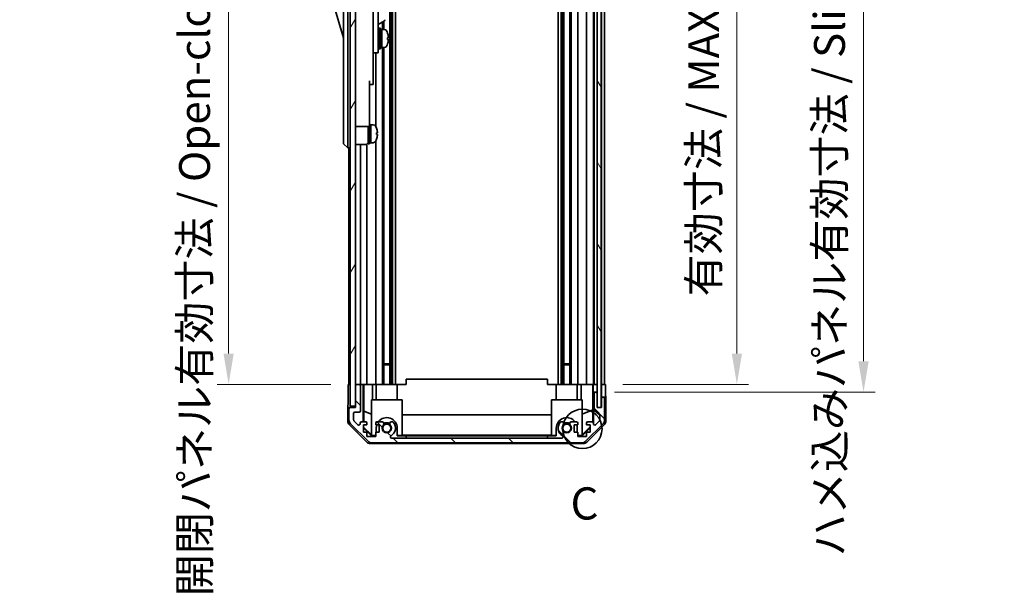
# Model space of a CAD drawing. Units: millimetres. Extents: x 0 to 8056, y 0 to 1405.
# Drawn here: x 2901 to 3284, y 682 to 906 of the extents above; entities that cross this region are included whole.
import ezdxf

# ---------------------------------------------------------------- set-up
doc = ezdxf.new("R2010")
doc.units = ezdxf.units.MM
doc.header["$LTSCALE"] = 4.5
doc.layers.get('Defpoints').update_dxf_attribs({"lineweight": 25})
for name, color, linetype, lineweight in [('Detail Boundary (JIS)', 7, 'Continuous', 35), ('Dimension (ISO)', 7, 'Continuous', 18), ('Dimension (ISO) @ 1', 7, 'Continuous', 18), ('Hatch (ISO)', 1, 'Continuous', 18), ('Visible (ISO)', 7, 'Continuous', 35)]:
    doc.layers.add(name, color=color, linetype=linetype, lineweight=lineweight)
doc.styles.add('Note Text (JIS)', font='tahoma.ttf')
doc.styles.add('Note Text (TK)', font='MS PGothic.ttf')
doc.dimstyles.new('Default - Method 1b (TK)', dxfattribs={"dimscale": 4.5, "dimtxt": 2.5, "dimasz": 2.5, "dimexe": 1, "dimexo": 1.5, "dimgap": 1, "dimtad": 1, "dimtoh": 1, "dimrnd": 1e-08, "dimdsep": 46, "dimtxsty": 'Note Text (TK)', "dimcen": 0.09, "dimdle": 5, "dimclrd": 100, "dimclre": 100, "dimclrt": 7, "dimadec": 1, "dimazin": 1, "dimtfac": 1, "dimtmove": 0, "dimatfit": 3, "dimfxl": 1, "dimtolj": 1, "dimlwd": -1, "dimlwe": -1, "dimarcsym": 0})

# ---------------------------------------------------------------- blocks, each defined once
blk = doc.blocks.new('2dDetail0')
at = {"layer": 'Detail Boundary (JIS)'}
blk.add_circle((284.592, 157.414), 1.533, dxfattribs=at)
at = {"layer": 'Detail Boundary (JIS)', "insert": (283.67, 149.586), "char_height": 2.5, "attachment_point": 7, "style": 'Note Text (JIS)'}
blk.add_mtext('C', dxfattribs=at)
blk = doc.blocks.new('*D46')
at = {"layer": 'Defpoints', "color": 0}
for p in [(3129.1, 1018.36), (3129.01, 764.36), (3180.06, 764.36)]:
    blk.add_point(p, dxfattribs=at)
at = {"layer": 'Dimension (ISO)', "color": 100}
for p, q in [((3135.85, 1018.36), (3184.56, 1018.36)), ((3180.06, 1006.36), (3180.06, 776.36)), ((3135.76, 764.36), (3184.56, 764.36))]:
    blk.add_line(p, q, dxfattribs=at)
for points in [[(3178.06, 1006.36), (3182.06, 1006.36), (3180.06, 1018.36)], [(3178.06, 776.36), (3182.06, 776.36), (3180.06, 764.36)]]:
    blk.add_solid(points, dxfattribs=at)
at = {"layer": 'Dimension (ISO)', "color": 7, "insert": (3167.15, 798.6), "char_height": 12, "attachment_point": 4, "rotation": 90, "style": 'Note Text (TK)'}
blk.add_mtext('\\A1;有効寸法 / MAX dim. 254', dxfattribs=at)
blk = doc.blocks.new('*D47')
at = {"layer": 'Defpoints', "color": 0}
for p in [(3125.75, 1021.36), (3125.75, 761.36), (3229.32, 761.36)]:
    blk.add_point(p, dxfattribs=at)
at = {"layer": 'Dimension (ISO)', "color": 100}
for p, q in [((3132.5, 1021.36), (3233.82, 1021.36)), ((3229.32, 1009.36), (3229.32, 773.36)), ((3132.5, 761.36), (3233.82, 761.36))]:
    blk.add_line(p, q, dxfattribs=at)
for points in [[(3227.32, 1009.36), (3231.32, 1009.36), (3229.32, 1021.36)], [(3227.32, 773.36), (3231.32, 773.36), (3229.32, 761.36)]]:
    blk.add_solid(points, dxfattribs=at)
at = {"layer": 'Dimension (ISO)', "color": 7, "insert": (3216.07, 697.49), "char_height": 12, "attachment_point": 4, "rotation": 90, "style": 'Note Text (TK)'}
blk.add_mtext('\\A1;ハメ込みパネル有効寸法 / Slide panel MAX dim. 260', dxfattribs=at)
blk = doc.blocks.new('*D50')
at = {"layer": 'Defpoints', "color": 0}
for p in [(3028.7, 1018.36), (2982.39, 764.36), (3028.86, 764.36)]:
    blk.add_point(p, dxfattribs=at)
at = {"layer": 'Dimension (ISO)', "color": 100}
for p, q in [((3021.95, 1018.36), (2977.89, 1018.36)), ((2982.39, 1006.36), (2982.39, 776.36)), ((3022.11, 764.36), (2977.89, 764.36))]:
    blk.add_line(p, q, dxfattribs=at)
for points in [[(2980.39, 1006.36), (2984.39, 1006.36), (2982.39, 1018.36)], [(2980.39, 776.36), (2984.39, 776.36), (2982.39, 764.36)]]:
    blk.add_solid(points, dxfattribs=at)
at = {"layer": 'Dimension (ISO)', "color": 7, "insert": (2969.14, 681.98), "char_height": 12, "attachment_point": 4, "rotation": 90, "style": 'Note Text (TK)'}
blk.add_mtext('\\A1;開閉パネル有効寸法 / Open-closing panel MAX dim. 254', dxfattribs=at)

msp = doc.modelspace()

# ---------------------------------------------------------------- hatches: boundary and pattern name
at = {"layer": 'Hatch (ISO)'}
h = msp.add_hatch(dxfattribs=at)
h.set_pattern_fill('ANSI31', color=256, scale=127, angle=14.999978, style=0)
h.set_pattern_definition([(60, (1697, -40), (-13.74815, 7.9375), [])])
h.paths.add_polyline_path([(3031.7006, 1026.8631), (3029.7006, 1026.8631), (3029.7006, 755.8631), (3031.7006, 755.8631), (3031.7006, 763.8631), (3031.7006, 1018.8631)])
h = msp.add_hatch(dxfattribs=at)
h.set_pattern_fill('ANSI31', color=256, scale=127, angle=75.000175, style=0)
h.set_pattern_definition([(120.0002, (1697, -40), (-13.74813, -7.93754), [])])
h.paths.add_polyline_path([(3127.2498, 755.4131), (3127.2498, 1027.3131), (3125.7506, 1027.3131), (3125.7498, 1027.3131), (3125.7498, 1021.8359), (3125.7498, 760.8902), (3125.7498, 755.4131), (3125.7506, 755.4131)])
h = msp.add_hatch(dxfattribs=at)
h.set_pattern_fill('ANSI31', color=256, scale=127, angle=90.00021, style=0)
h.set_pattern_definition([(135.0002, (1697, -40), (-11.22528, -11.22536), [])])
edge = h.paths.add_edge_path()
edge.add_ellipse((3119.7722, 743.6631), major_axis=(0, -2), ratio=1, start_angle=0, end_angle=45)
edge.add_line((3121.1864, 742.2488), (3128.0148, 749.0773))
edge.add_ellipse((3126.6006, 750.4915), major_axis=(1.4142, -1.4142), ratio=1, start_angle=0, end_angle=45)
edge.add_line((3128.6006, 750.4915), (3128.6006, 758.8631))
edge.add_ellipse((3128.1006, 758.8631), major_axis=(0.5, 0), ratio=1, start_angle=0, end_angle=90)
edge.add_line((3128.1006, 759.3631), (3127.9006, 759.3631))
edge.add_ellipse((3127.9006, 758.8631), major_axis=(0, 0.5), ratio=1, start_angle=0, end_angle=90)
edge.add_line((3127.4006, 758.8631), (3127.4006, 755.3631))
edge.add_line((3127.4006, 755.3631), (3125.7506, 755.3631))
edge.add_line((3125.7506, 755.3631), (3125.7506, 755.4131))
edge.add_line((3125.7506, 755.4131), (3125.7506, 760.8631))
edge.add_ellipse((3125.2506, 760.8631), major_axis=(0.5, 0), ratio=1, start_angle=0, end_angle=3.115064)
edge.add_ellipse((3125.2506, 760.8631), major_axis=(0.4993, 0.0272), ratio=1, start_angle=0, end_angle=86.884936)
edge.add_line((3125.2506, 761.3631), (3125.0506, 761.3631))
edge.add_ellipse((3125.0506, 760.8631), major_axis=(0, 0.5), ratio=1, start_angle=0, end_angle=90)
edge.add_line((3124.5506, 760.8631), (3124.5506, 754.5876))
edge.add_ellipse((3125.0506, 754.5876), major_axis=(-0.5, 0), ratio=1, start_angle=0, end_angle=48.366461)
edge.add_line((3124.7184, 754.2139), (3126.6328, 752.5122))
edge.add_ellipse((3126.3006, 752.1385), major_axis=(0.3322, 0.3737), ratio=1, start_angle=311.633539, end_angle=360, ccw=False)
edge.add_line((3126.8006, 752.1385), (3126.8006, 750.6157))
edge.add_ellipse((3126.3006, 750.6157), major_axis=(0.5, 0), ratio=1, start_angle=315, end_angle=360, ccw=False)
edge.add_line((3126.6541, 750.2622), (3125.1041, 748.7122))
edge.add_ellipse((3124.7506, 749.0657), major_axis=(0.3536, -0.3536), ratio=1, start_angle=225, end_angle=360, ccw=False)
edge.add_line((3124.2506, 749.0657), (3124.2506, 749.3631))
edge.add_ellipse((3123.7506, 749.3631), major_axis=(0.5, 0), ratio=1, start_angle=0, end_angle=90)
edge.add_line((3123.7506, 749.8631), (3122.1006, 749.8631))
edge.add_ellipse((3122.1006, 749.3631), major_axis=(0, 0.5), ratio=1, start_angle=0, end_angle=90)
edge.add_line((3121.6006, 749.3631), (3121.6006, 748.6131))
edge.add_line((3121.6006, 748.6131), (3123.0006, 748.6131))
edge.add_line((3123.0006, 748.6131), (3123.0006, 745.8131))
edge.add_line((3123.0006, 745.8131), (3121.6006, 745.8131))
edge.add_line((3121.6006, 745.8131), (3121.6006, 744.1131))
edge.add_line((3121.6006, 744.1131), (3118.2006, 744.1131))
edge.add_line((3118.2006, 744.1131), (3118.2006, 745.8131))
edge.add_line((3118.2006, 745.8131), (3116.8006, 745.8131))
edge.add_line((3116.8006, 745.8131), (3116.8006, 748.6131))
edge.add_line((3116.8006, 748.6131), (3118.2006, 748.6131))
edge.add_line((3118.2006, 748.6131), (3118.2006, 749.3631))
edge.add_ellipse((3117.7006, 749.3631), major_axis=(0.5, 0), ratio=1, start_angle=0, end_angle=90)
edge.add_line((3117.7006, 749.8631), (3115.5733, 749.8631))
edge.add_ellipse((3115.8303, 749.1055), major_axis=(-0.2571, 0.7576), ratio=1, start_angle=0, end_angle=113.335886)
edge.add_ellipse((3113.9006, 747.3631), major_axis=(1.336, 1.2063), ratio=1, start_angle=95.840426, end_angle=360, ccw=False)
edge.add_ellipse((3111.9708, 749.1055), major_axis=(0.5938, -0.5361), ratio=1, start_angle=0, end_angle=113.335886)
edge.add_line((3112.2279, 749.8631), (3111.7137, 749.8632))
edge.add_ellipse((3111.9708, 749.1055), major_axis=(-0.2571, 0.7577), ratio=1, start_angle=0, end_angle=29.176312)
edge.add_ellipse((3113.9006, 747.3631), major_axis=(-2.5236, 2.2786), ratio=1, start_angle=0, end_angle=102.759257)
edge.add_ellipse((3111.9908, 743.9628), major_axis=(0.2447, 0.4357), ratio=1, start_angle=209.320529, end_angle=360, ccw=False)
edge.add_line((3111.9908, 743.4631), (3045.8103, 743.4631))
edge.add_ellipse((3045.8103, 743.9628), major_axis=(0, -0.4997), ratio=1, start_angle=209.320529, end_angle=360, ccw=False)
edge.add_ellipse((3043.9006, 747.3631), major_axis=(1.665, -2.9645), ratio=1, start_angle=0, end_angle=102.759257)
edge.add_ellipse((3045.8303, 749.1055), major_axis=(0.5939, 0.5362), ratio=1, start_angle=0, end_angle=29.176312)
edge.add_line((3046.0874, 749.8632), (3045.5733, 749.8631))
edge.add_ellipse((3045.8303, 749.1055), major_axis=(-0.2571, 0.7576), ratio=1, start_angle=0, end_angle=113.335886)
edge.add_ellipse((3043.9006, 747.3631), major_axis=(1.336, 1.2063), ratio=1, start_angle=95.840426, end_angle=360, ccw=False)
edge.add_ellipse((3041.9708, 749.1055), major_axis=(0.5938, -0.5361), ratio=1, start_angle=0, end_angle=113.335886)
edge.add_line((3042.2279, 749.8631), (3040.1006, 749.8631))
edge.add_ellipse((3040.1006, 749.3631), major_axis=(0, 0.5), ratio=1, start_angle=0, end_angle=90)
edge.add_line((3039.6006, 749.3631), (3039.6006, 748.6131))
edge.add_line((3039.6006, 748.6131), (3041.0006, 748.6131))
edge.add_line((3041.0006, 748.6131), (3041.0006, 745.8131))
edge.add_line((3041.0006, 745.8131), (3039.6006, 745.8131))
edge.add_line((3039.6006, 745.8131), (3039.6006, 744.1131))
edge.add_line((3039.6006, 744.1131), (3036.2006, 744.1131))
edge.add_line((3036.2006, 744.1131), (3036.2006, 745.8131))
edge.add_line((3036.2006, 745.8131), (3034.8006, 745.8131))
edge.add_line((3034.8006, 745.8131), (3034.8006, 748.6131))
edge.add_line((3034.8006, 748.6131), (3036.2006, 748.6131))
edge.add_line((3036.2006, 748.6131), (3036.2006, 749.3631))
edge.add_ellipse((3035.7006, 749.3631), major_axis=(0.5, 0), ratio=1, start_angle=0, end_angle=90)
edge.add_line((3035.7006, 749.8631), (3034.0506, 749.8631))
edge.add_ellipse((3034.0506, 749.3631), major_axis=(0, 0.5), ratio=1, start_angle=0, end_angle=90)
edge.add_line((3033.5506, 749.3631), (3033.5506, 749.0657))
edge.add_ellipse((3033.0506, 749.0657), major_axis=(0.5, 0), ratio=1, start_angle=225, end_angle=360, ccw=False)
edge.add_line((3032.697, 748.7122), (3031.147, 750.2622))
edge.add_ellipse((3031.5006, 750.6157), major_axis=(-0.3536, -0.3536), ratio=1, start_angle=315, end_angle=360, ccw=False)
edge.add_line((3031.0006, 750.6157), (3031.0006, 753.0631))
edge.add_ellipse((3031.5006, 753.0631), major_axis=(-0.5, 0), ratio=1, start_angle=270, end_angle=360, ccw=False)
edge.add_line((3031.5006, 753.5631), (3033.2006, 753.5631))
edge.add_ellipse((3033.2006, 754.0631), major_axis=(0, -0.5), ratio=1, start_angle=0, end_angle=90)
edge.add_line((3033.7006, 754.0631), (3033.7006, 763.8631))
edge.add_ellipse((3033.2006, 763.8631), major_axis=(0.5, 0), ratio=1, start_angle=0, end_angle=90)
edge.add_line((3033.2006, 764.3631), (3032.2006, 764.3631))
edge.add_ellipse((3032.2006, 763.8631), major_axis=(0, 0.5), ratio=1, start_angle=0, end_angle=90)
edge.add_line((3031.7006, 763.8631), (3031.7006, 755.8631))
edge.add_line((3031.7006, 755.8631), (3031.7006, 755.3631))
edge.add_line((3031.7006, 755.3631), (3029.7006, 755.3631))
edge.add_ellipse((3029.7006, 754.8631), major_axis=(0, 0.5), ratio=1, start_angle=0, end_angle=90)
edge.add_line((3029.2006, 754.8631), (3029.2006, 750.4915))
edge.add_ellipse((3031.2006, 750.4915), major_axis=(-2, 0), ratio=1, start_angle=0, end_angle=45)
edge.add_line((3029.7864, 749.0773), (3036.6148, 742.2488))
edge.add_ellipse((3038.029, 743.6631), major_axis=(-1.4142, -1.4142), ratio=1, start_angle=0, end_angle=45)
edge.add_line((3038.029, 741.6631), (3119.7722, 741.6631))

# ---------------------------------------------------------------- linework, layer by layer
at = {"layer": 'Visible (ISO)'}
for p, q in [((3029.7006, 1026.8631), (3029.7006, 755.8631)), ((3031.7006, 755.8631), (3031.7006, 1026.8631)), ((3125.7498, 1027.3131), (3125.7498, 755.4131)), ((3127.2498, 755.4131), (3127.2498, 1027.3131)), ((3045.0303, 1018.3631), (3045.0303, 764.3631)), ((3045.5733, 1018.3631), (3045.5733, 764.3631)), ((3046.0874, 1018.3631), (3046.0874, 764.3631)), ((3047.3007, 1018.3631), (3047.3007, 764.3631)), ((3110.5005, 1018.3631), (3110.5005, 764.3631)), ((3111.7137, 1018.3631), (3111.7137, 764.3631)), ((3112.2279, 1018.3631), (3112.2279, 764.3631)), ((3112.7708, 1018.3631), (3112.7708, 764.3631)), ((3115.0303, 1018.3631), (3115.0303, 764.3631)), ((3115.5733, 1018.3631), (3115.5733, 764.3631)), ((3118.2006, 1018.3631), (3118.2006, 764.3631)), ((3121.6006, 1018.3631), (3121.6006, 764.3631)), ((3124.2506, 1018.3631), (3124.2506, 764.3631)), ((3124.5506, 1018.3631), (3124.5506, 764.3631)), ((3127.4006, 1018.3631), (3127.4006, 764.3631)), ((3128.6006, 1018.3631), (3128.6006, 764.3631)), ((3027.1006, 923.8631), (3027.1006, 858.8631)), ((3028.7006, 858.8631), (3028.7006, 923.8631)), ((3040.6006, 903.3631), (3040.6006, 915.3631)), ((3023.1006, 912.6131), (3027.1006, 899.1131)), ((3038.6006, 913.0373), (3038.6006, 903.3631)), ((3040.6006, 904.3597), (3043.0619, 905.7808)), ((3042.2279, 905.2993), (3042.2279, 902.3631)), ((3042.7708, 905.6127), (3042.7708, 902.3631)), ((3038.6006, 894.3631), (3038.6006, 903.3631)), ((3040.6006, 903.3631), (3040.6006, 894.3631)), ((3040.6006, 901.6131), (3040.7006, 901.6131)), ((3041.0006, 894.8631), (3041.0006, 902.8631)), ((3041.0006, 902.8631), (3041.5006, 902.8631)), ((3041.5006, 894.8631), (3041.5006, 902.8631)), ((3041.5006, 902.3631), (3042.0006, 902.3631)), ((3042.0006, 902.3631), (3042.0006, 895.3631)), ((3042.9711, 902.3631), (3042.0006, 902.3631)), ((3042.0006, 899.962), (3042.0006, 902.3631)), ((3040.6006, 896.1131), (3040.7006, 896.1131)), ((3042.0006, 895.3631), (3042.0006, 899.4773)), ((3044.229, 898.4956), (3044.5558, 898.4956)), ((3038.6006, 894.3631), (3038.6006, 893.3631)), ((3038.6006, 893.3631), (3038.6006, 882.4631)), ((3038.6006, 893.3631), (3040.6006, 893.3631)), ((3039.6006, 893.3631), (3039.6006, 864.7441)), ((3040.6006, 893.3631), (3040.6006, 894.3631)), ((3041.0006, 894.8631), (3041.5006, 894.8631)), ((3041.5006, 895.3631), (3042.0006, 895.3631)), ((3042.9711, 895.3631), (3042.0006, 895.3631)), ((3042.2279, 895.3631), (3042.2279, 764.3631)), ((3042.7708, 895.3631), (3042.7708, 764.3631)), ((3037.2006, 882.4631), (3037.2006, 869.6631)), ((3037.2006, 880.9631), (3038.6006, 880.9631)), ((3038.6006, 880.9631), (3038.6006, 882.4631)), ((3037.2006, 864.6631), (3037.2006, 869.6631)), ((3031.7006, 864.6631), (3037.2006, 864.6631)), ((3036.7006, 857.8631), (3036.7006, 864.6631)), ((3037.2006, 865.3631), (3037.7006, 865.3631)), ((3037.2006, 857.8631), (3037.2006, 864.6631)), ((3037.7006, 858.5527), (3037.7006, 865.3631)), ((3037.7006, 865.3631), (3037.7006, 858.3631)), ((3038.6711, 865.3631), (3037.7006, 865.3631)), ((3039.939, 863.9631), (3039.928, 863.9631)), ((3040.2554, 862.2231), (3039.928, 862.2231)), ((3027.1006, 857.8631), (3027.1006, 858.8631)), ((3027.1006, 857.8631), (3028.7006, 856.3631)), ((3028.7006, 858.8631), (3028.7006, 856.3631)), ((3036.2006, 857.847), (3036.2006, 764.3631)), ((3036.7006, 857.8631), (3037.2006, 857.8631)), ((3037.2006, 858.3631), (3037.7006, 858.3631)), ((3037.7006, 858.3631), (3037.7006, 858.4245)), ((3038.6711, 858.3631), (3037.7006, 858.3631)), ((3039.6006, 858.982), (3039.6006, 764.3631)), ((3039.928, 861.5031), (3040.2554, 861.5031)), ((3039.928, 859.7631), (3039.939, 859.7631)), ((3029.7006, 856.3631), (3028.7006, 856.3631)), ((3029.2006, 856.3631), (3029.2006, 764.3631)), ((3031.7006, 857.7131), (3035.7006, 857.7131)), ((3033.7006, 857.7131), (3033.7006, 764.3631)), ((3042.7708, 772.3631), (3045.0303, 772.3631)), ((3045.0303, 771.9335), (3042.7708, 771.9335)), ((3112.7708, 772.3631), (3115.0303, 772.3631)), ((3115.0303, 771.9335), (3112.7708, 771.9335)), ((3051.4006, 764.3631), (3051.4006, 766.3631)), ((3106.4006, 766.3631), (3051.4006, 766.3631)), ((3106.4006, 764.3631), (3106.4006, 766.3631)), ((3028.8577, 764.3631), (3029.7006, 764.3631)), ((3028.8577, 760.3631), (3028.8577, 764.3631)), ((3032.2006, 764.3631), (3031.7006, 764.3631)), ((3031.7006, 763.8631), (3031.7006, 755.3631)), ((3033.2006, 764.3631), (3032.2006, 764.3631)), ((3034.7015, 764.3631), (3033.2006, 764.3631)), ((3033.7006, 754.0631), (3033.7006, 763.8631)), ((3034.7015, 764.3631), (3034.9546, 764.3631)), ((3034.7015, 749.8631), (3034.7015, 764.3631)), ((3034.9546, 764.3631), (3035.7006, 764.3631)), ((3034.9934, 753.9492), (3034.9934, 764.3631)), ((3036.2006, 764.3631), (3035.7006, 764.3631)), ((3036.2006, 764.3631), (3038.3294, 764.3631)), ((3038.3294, 764.3631), (3039.6006, 764.3631)), ((3038.3294, 764.3631), (3038.3294, 758.3631)), ((3040.1006, 764.3631), (3039.6006, 764.3631)), ((3039.8006, 758.3631), (3039.8006, 764.3631)), ((3040.1006, 764.3631), (3040.651, 764.3631)), ((3040.651, 764.3631), (3048.0006, 764.3631)), ((3048.0006, 764.3631), (3051.4006, 764.3631)), ((3048.0006, 758.3631), (3048.0006, 764.3631)), ((3106.4006, 764.3631), (3109.8006, 764.3631)), ((3109.8006, 764.3631), (3117.1502, 764.3631)), ((3109.8006, 758.3631), (3109.8006, 764.3631)), ((3117.1502, 764.3631), (3117.7006, 764.3631)), ((3118.2006, 764.3631), (3117.7006, 764.3631)), ((3118.0006, 758.3631), (3118.0006, 764.3631)), ((3118.2006, 764.3631), (3119.4718, 764.3631)), ((3119.4718, 764.3631), (3121.6006, 764.3631)), ((3119.4718, 758.3631), (3119.4718, 764.3631)), ((3122.1006, 764.3631), (3121.6006, 764.3631)), ((3122.1006, 764.3631), (3123.7506, 764.3631)), ((3123.9956, 764.3631), (3123.7506, 764.3631)), ((3123.978, 764.3631), (3123.978, 754.4256)), ((3123.9956, 764.3631), (3124.1975, 764.3631)), ((3124.1975, 764.3631), (3125.7498, 764.3631)), ((3124.1975, 763.3631), (3124.1975, 764.3631)), ((3125.0506, 764.3631), (3125.2506, 764.3631)), ((3127.2498, 764.3631), (3127.3998, 764.3631)), ((3127.2498, 764.3631), (3127.3998, 764.3631)), ((3127.3998, 764.3631), (3129.0133, 764.3631)), ((3127.3998, 761.3631), (3127.3998, 764.3631)), ((3127.9006, 764.3631), (3128.1006, 764.3631)), ((3129.0133, 764.3631), (3129.0133, 761.3631)), ((3037.9006, 758.3631), (3049.9006, 758.3631)), ((3037.9006, 744.6177), (3037.9006, 758.3631)), ((3049.9006, 758.3631), (3049.9006, 744.4682)), ((3107.9006, 758.3631), (3119.9006, 758.3631)), ((3107.9006, 744.4682), (3107.9006, 758.3631)), ((3119.9006, 758.3631), (3119.9006, 744.6177)), ((3124.2498, 761.3631), (3124.2324, 761.3631)), ((3124.2498, 761.3631), (3124.2498, 749.3902)), ((3125.0506, 761.3631), (3124.2498, 761.3631)), ((3124.5506, 760.8631), (3124.5506, 754.5876)), ((3125.2506, 761.3631), (3125.0506, 761.3631)), ((3125.7498, 761.3631), (3125.2506, 761.3631)), ((3125.7506, 755.3631), (3125.7506, 760.8631)), ((3127.3998, 759.3631), (3127.3998, 761.3631)), ((3127.3998, 759.3631), (3127.3998, 755.3631)), ((3127.9006, 759.3631), (3127.3998, 759.3631)), ((3127.4006, 758.8631), (3127.4006, 755.3631)), ((3128.1006, 759.3631), (3127.9006, 759.3631)), ((3129.1006, 759.3631), (3128.1006, 759.3631)), ((3128.6006, 750.4915), (3128.6006, 758.8631)), ((3129.1006, 759.3631), (3129.1006, 750.1927)), ((3029.7006, 755.3631), (3028.7006, 755.3631)), ((3028.7006, 755.3631), (3028.7006, 750.1927)), ((3029.2006, 754.8631), (3029.2006, 750.4915)), ((3029.7006, 755.8631), (3031.7006, 755.8631)), ((3031.7006, 755.3631), (3029.7006, 755.3631)), ((3123.978, 754.4256), (3119.9006, 752.7659)), ((3123.978, 754.4256), (3124.0595, 749.7562)), ((3125.7498, 755.4131), (3127.2498, 755.4131)), ((3127.4006, 755.3631), (3125.7506, 755.3631)), ((3031.0006, 750.6157), (3031.0006, 753.0631)), ((3031.5006, 753.5631), (3033.2006, 753.5631)), ((3034.9221, 749.8631), (3034.9934, 753.9492)), ((3034.9934, 753.9492), (3037.9006, 752.7659)), ((3049.9006, 752.6057), (3107.9006, 752.6057)), ((3124.7184, 754.2139), (3126.6328, 752.5122)), ((3126.8006, 752.1385), (3126.8006, 750.6157)), ((3036.1161, 741.9487), (3029.2862, 748.7786)), ((3029.7864, 749.0773), (3036.6148, 742.2488)), ((3032.697, 748.7122), (3031.147, 750.2622)), ((3033.5506, 749.3631), (3033.5506, 749.0657)), ((3035.7006, 749.8631), (3034.0506, 749.8631)), ((3034.8006, 745.8131), (3034.8006, 748.6131)), ((3034.8006, 748.6131), (3036.2006, 748.6131)), ((3034.8006, 747.7064), (3034.8859, 747.7917)), ((3037.9453, 744.3635), (3034.8006, 747.5082)), ((3034.8859, 747.7917), (3034.9002, 748.6131)), ((3037.9006, 744.821), (3034.8859, 747.7917)), ((3036.2006, 748.6131), (3036.2006, 749.3631)), ((3039.6006, 749.3631), (3039.6006, 748.6131)), ((3039.6006, 748.6131), (3041.0006, 748.6131)), ((3039.8006, 745.8131), (3039.8006, 747.3631)), ((3042.2279, 749.8631), (3040.1006, 749.8631)), ((3041.0006, 748.6131), (3041.0006, 745.8131)), ((3046.0874, 749.8632), (3045.5733, 749.8631)), ((3048.0006, 747.3631), (3048.0006, 744.3635)), ((3109.8006, 744.3635), (3109.8006, 747.3631)), ((3112.2279, 749.8631), (3111.7137, 749.8632)), ((3117.7006, 749.8631), (3115.5733, 749.8631)), ((3116.8006, 745.8131), (3116.8006, 748.6131)), ((3116.8006, 748.6131), (3118.2006, 748.6131)), ((3118.0006, 747.3631), (3118.0006, 745.8131)), ((3118.2006, 748.6131), (3118.2006, 749.3631)), ((3123.0006, 747.5082), (3119.8559, 744.3635)), ((3123.0006, 747.8758), (3119.9006, 744.821)), ((3121.1864, 742.2488), (3128.0148, 749.0773)), ((3121.6006, 749.3631), (3121.6006, 748.6131)), ((3121.6006, 748.6131), (3123.0006, 748.6131)), ((3128.5149, 748.7786), (3121.685, 741.9487)), ((3123.7506, 749.8631), (3122.1006, 749.8631)), ((3123.0006, 748.6131), (3123.0006, 745.8131)), ((3124.2506, 749.0657), (3124.2506, 749.3631)), ((3126.6541, 750.2622), (3125.1041, 748.7122)), ((3036.2006, 745.8131), (3034.8006, 745.8131)), ((3036.2006, 744.1131), (3036.2006, 745.8131)), ((3039.6006, 744.1131), (3036.2006, 744.1131)), ((3037.9006, 744.6177), (3038.05, 744.4682)), ((3038.05, 744.4682), (3037.9453, 744.3635)), ((3039.6006, 744.3635), (3037.9453, 744.3635)), ((3038.05, 744.4682), (3039.6006, 744.4682)), ((3041.0006, 745.8131), (3039.6006, 745.8131)), ((3039.6006, 745.8131), (3039.6006, 744.1131)), ((3111.9908, 743.4631), (3045.8103, 743.4631)), ((3048.0006, 744.4682), (3049.9006, 744.4682)), ((3051.4006, 744.3635), (3048.0006, 744.3635)), ((3107.9006, 744.5724), (3049.9006, 744.5724)), ((3051.4006, 743.4635), (3051.4006, 744.3635)), ((3051.4006, 744.3635), (3106.4006, 744.3635)), ((3106.4006, 743.4635), (3051.4006, 743.4635)), ((3109.8006, 744.3635), (3106.4006, 744.3635)), ((3106.4006, 744.3635), (3106.4006, 743.4635)), ((3107.9006, 744.4682), (3109.8006, 744.4682)), ((3118.2006, 745.8131), (3116.8006, 745.8131)), ((3118.2006, 744.1131), (3118.2006, 745.8131)), ((3118.2006, 744.4682), (3119.7512, 744.4682)), ((3119.8559, 744.3635), (3118.2006, 744.3635)), ((3121.6006, 744.1131), (3118.2006, 744.1131)), ((3119.7512, 744.4682), (3119.9006, 744.6177)), ((3119.8559, 744.3635), (3119.7512, 744.4682)), ((3123.0006, 745.8131), (3121.6006, 745.8131)), ((3121.6006, 745.8131), (3121.6006, 744.1131)), ((3120.271, 741.3631), (3037.5302, 741.3631)), ((3038.029, 741.6631), (3119.7722, 741.6631))]:
    msp.add_line(p, q, dxfattribs=at)
for centre in [(3043.9006, 747.3631), (3113.9006, 747.3631)]:
    msp.add_circle(centre, 1.5706, dxfattribs=at)
for centre, radius, start, end in [((3042.9119, 906.0406), 0.3, 300, 30), ((3040.7006, 901.3131), 0.3, 0, 90), ((3042.9711, 901.3631), 1, 28.267871, 90), ((3038.3218, 898.8631), 6.2788, 19.541003, 28.267871), ((3040.7006, 896.4131), 0.3, 270, 0), ((3038.3218, 898.8631), 6.2788, 331.732129, 340.458997), ((3042.9711, 896.3631), 1, 270, 331.732129), ((3038.6711, 864.3631), 1, 28.267871, 90), ((3034.0218, 861.8631), 6.2788, 19.539701, 28.267871), ((3034.0218, 861.8631), 6.2684, 6.043828, 19.573211), ((3034.0218, 861.8631), 5.9172, 356.511985, 3.488015), ((3035.7006, 858.7131), 1, 270, 0), ((3038.6711, 859.3631), 1, 270, 331.732129), ((3034.0218, 861.8631), 6.2788, 331.732129, 340.460299), ((3034.0218, 861.8631), 6.2684, 340.426789, 353.956172), ((3032.2006, 763.8631), 0.5, 90, 180), ((3033.2006, 763.8631), 0.5, 0, 90), ((3125.0506, 760.8631), 0.5, 90, 180), ((3125.2506, 760.8631), 0.5, 0, 90), ((3127.9006, 758.8631), 0.5, 90, 180), ((3128.1006, 758.8631), 0.5, 0, 90), ((3029.7006, 754.8631), 0.5, 90, 180), ((3125.0506, 754.5876), 0.5, 180, 228.366461), ((3031.5006, 753.0631), 0.5, 90, 180), ((3031.5006, 750.6157), 0.5, 180, 225), ((3033.2006, 754.0631), 0.5, 270, 0), ((3043.9006, 747.3631), 4.1, 0, 142.428131), ((3113.9006, 747.3631), 4.1, 37.571869, 180), ((3126.3006, 752.1385), 0.5, 0, 48.366461), ((3126.3006, 750.6157), 0.5, 315, 0), ((3031.2006, 750.4915), 2, 180, 225), ((3033.0506, 749.0657), 0.5, 225, 0), ((3034.0506, 749.3631), 0.5, 90, 180), ((3035.7006, 749.3631), 0.5, 0, 90), ((3040.1006, 749.3631), 0.5, 90, 180), ((3043.9006, 747.3631), 4.1, 162.249173, 180), ((3043.9006, 747.3631), 1.8, 137.920213, 42.079787), ((3041.9708, 749.1055), 0.8, 317.920213, 71.256099), ((3043.9006, 747.3631), 2, 55.405155, 124.594845), ((3043.9006, 747.3631), 2.1, 57.438672, 122.561328), ((3045.8303, 749.1055), 0.8, 108.743901, 222.079787), ((3043.9006, 747.3631), 3.4001, 299.320529, 42.079787), ((3045.8303, 749.1055), 0.8001, 42.079787, 71.256099), ((3113.9006, 747.3631), 3.4001, 137.920213, 240.679471), ((3111.9708, 749.1055), 0.8001, 108.743901, 137.920213), ((3113.9006, 747.3631), 1.8, 137.920213, 42.079787), ((3111.9708, 749.1055), 0.8, 317.920213, 71.256099), ((3113.9006, 747.3631), 2, 55.405155, 124.594845), ((3113.9006, 747.3631), 2.1, 57.438672, 122.561328), ((3115.8303, 749.1055), 0.8, 108.743901, 222.079787), ((3117.7006, 749.3631), 0.5, 0, 90), ((3113.9006, 747.3631), 4.1, 0, 17.750827), ((3122.1006, 749.3631), 0.5, 90, 180), ((3123.7506, 749.3631), 0.5, 0, 90), ((3124.7506, 749.0657), 0.5, 180, 315), ((3126.6006, 750.4915), 2, 315, 0), ((3045.8103, 743.9628), 0.4997, 119.320529, 270), ((3111.9908, 743.9628), 0.4997, 270, 60.679471), ((3038.029, 743.6631), 2, 225, 270), ((3119.7722, 743.6631), 2, 270, 315)]:
    msp.add_arc(centre, radius, start, end, dxfattribs=at)
for centre, major_axis, ratio, start_param, end_param in [((3041.5677, 896.2926), (12.0083, 7.1516), 0.21249067, 1.40914645, 1.44492831), ((3038.3218, 900.9629), (5.9172, 0), 0.01131441, 6.22230796, 6.28720104), ((3038.3218, 898.859), (6.2684, 0), 0.99993599, 0.10548471, 0.34161698), ((3038.3218, 898.8671), (6.2684, 0), 0.99993599, 0.10548471, 0.34032878), ((3041.5676, 898.8631), (-6.0509, -3.4391), 0.10747282, 4.65138216, 4.66243239), ((3041.5676, 898.8631), (-3.2848, -1.8669), 0.1074725, 4.5194207, 4.67173906), ((3042.4336, 898.8631), (-6.0509, -3.4391), 0.1074725, 4.72287176, 4.80590367), ((3038.3218, 899.223), (6.2684, 0), 0.01131441, 5.94156833, 6.1777006), ((3038.3218, 898.8393), (5.9172, 0), 0.99993599, 6.22230796, 6.34406266), ((3038.3218, 898.5031), (6.2684, 0), 0.01131441, 5.94156833, 6.1777006), ((3038.3218, 898.859), (6.2684, 0), 0.99993599, 5.94156833, 6.1777006), ((3038.3218, 896.7632), (5.9172, 0), 0.01131441, 6.22230796, 6.33603276), ((3038.3218, 898.8868), (5.9172, 0), 0.99993599, 6.27916957, 6.33603276), ((3038.3218, 898.5031), (6.2684, 0), 0.01131441, 0.10548471, 0.34032878), ((3037.2676, 861.8631), (-6.0227, -1.2768), 0.54108903, 1.44553428, 1.45658451), ((3038.1336, 861.8631), (-6.0227, -1.2768), 0.54108746, 1.30206382, 1.38509573), ((3037.2677, 871.9896), (5.6712, 12.7743), 0.83709415, 3.62921094, 3.6649928), ((3124.2324, 763.3631), (0, -2), 0.01745506, 4.71238898, 6.28318531), ((3028.7704, 760.3631), (0, -5), 0.01745506, 0, 1.57079633), ((3129.0482, 761.3631), (0, -2), 0.01745506, 4.71238898, 6.28318531), ((3030.7009, 750.1933), (-1.4146, -1.4146), 0.99969546, 5.49793944, 6.28318531), ((3127.1003, 750.1933), (1.4146, -1.4146), 0.99969546, 0, 0.78524587), ((3037.5308, 743.3634), (-1.4146, -1.4146), 0.99969546, 0, 0.78524587), ((3120.2704, 743.3634), (1.4146, -1.4146), 0.99969546, 5.49793944, 6.28318531)]:
    msp.add_ellipse(centre, major_axis=major_axis, ratio=ratio, start_param=start_param, end_param=end_param, dxfattribs=at)
for points, knots in [([(3044.5554, 899.5271), (3044.5594, 899.4895), (3044.5628, 899.4495), (3044.5674, 899.3759), (3044.5686, 899.3424), (3044.5686, 899.3143), (3044.5686, 899.3127), (3044.5685, 899.311)], [0, 0, 0, 0, 0.0113270202, 0.0113270202, 0.0226540405, 0.0226540405, 0.0233679938, 0.0233679938, 0.0233679938, 0.0233679938]), ([(3044.5554, 899.2156), (3044.5594, 899.216), (3044.5628, 899.2239), (3044.5674, 899.2553), (3044.5686, 899.2788), (3044.5686, 899.3328), (3044.5674, 899.3669), (3044.5628, 899.4412), (3044.5594, 899.4814), (3044.5554, 899.5189)], [0.0456053829, 0.0456053829, 0.0456053829, 0.0456053829, 0.0569324032, 0.0569324032, 0.0682594234, 0.0682594234, 0.0795864437, 0.0795864437, 0.0909134639, 0.0909134639, 0.0909134639, 0.0909134639]), ([(3044.5554, 898.5105), (3044.5594, 898.5101), (3044.5628, 898.5022), (3044.5674, 898.4708), (3044.5686, 898.4473), (3044.5686, 898.4186), (3044.5686, 898.4169), (3044.5685, 898.4151)], [0.1365213659, 0.1365213659, 0.1365213659, 0.1365213659, 0.1478483861, 0.1478483861, 0.1591754064, 0.1591754064, 0.1598893597, 0.1598893597, 0.1598893597, 0.1598893597]), ([(3044.5554, 898.199), (3044.5594, 898.2366), (3044.5628, 898.2766), (3044.5674, 898.3502), (3044.5686, 898.3838), (3044.5686, 898.4365), (3044.5674, 898.4593), (3044.5628, 898.489), (3044.5594, 898.496), (3044.5554, 898.4956)], [0.0909159829, 0.0909159829, 0.0909159829, 0.0909159829, 0.1022430032, 0.1022430032, 0.1135700234, 0.1135700234, 0.1248970437, 0.1248970437, 0.1362240639, 0.1362240639, 0.1362240639, 0.1362240639]), ([(3040.2554, 862.2231), (3040.2594, 862.2231), (3040.2628, 862.2305), (3040.2674, 862.2611), (3040.2686, 862.2842), (3040.2686, 862.3376), (3040.2674, 862.3714), (3040.2628, 862.4454), (3040.2594, 862.4855), (3040.2554, 862.5231)], [0, 0, 0, 0, 0.0113270202, 0.0113270202, 0.0226540405, 0.0226540405, 0.0339810607, 0.0339810607, 0.045308081, 0.045308081, 0.045308081, 0.045308081]), ([(3040.2554, 861.2031), (3040.2594, 861.2406), (3040.2628, 861.2807), (3040.2674, 861.3547), (3040.2686, 861.3885), (3040.2686, 861.4419), (3040.2674, 861.465), (3040.2628, 861.4956), (3040.2594, 861.5031), (3040.2554, 861.5031)], [0.0456053829, 0.0456053829, 0.0456053829, 0.0456053829, 0.0569324032, 0.0569324032, 0.0682594234, 0.0682594234, 0.0795864437, 0.0795864437, 0.0909134639, 0.0909134639, 0.0909134639, 0.0909134639])]:
    msp.add_open_spline(points, degree=3, knots=knots, dxfattribs=at)

# ---------------------------------------------------------------- block references
at = {"layer": 'Detail Boundary (JIS)', "xscale": 5, "yscale": 5, "zscale": 5}
msp.add_blockref('2dDetail0', (1697, -40), dxfattribs=at)

# ---------------------------------------------------------------- dimensions: what is measured, and where the dimension line sits
at = {"layer": 'Dimension (ISO) @ 1', "color": 100}
for base, p1, p2, angle, text, picture, middle in [((2982.3871, 764.3631), (3028.7006, 1018.3631), (3028.8577, 764.3631), 90, '開閉パネル有効寸法 / Open-closing panel MAX dim. <>', '*D50', (2982.3871, 891.3631)), ((3229.3191, 761.3631), (3125.7498, 1021.3631), (3125.7498, 761.3631), 270, 'ハメ込みパネル有効寸法 / Slide panel MAX dim. <>', '*D47', (3229.3191, 891.3631)), ((3180.0602, 764.3631), (3129.1006, 1018.3631), (3129.0133, 764.3631), 90, '有効寸法 / MAX dim. <>', '*D46', (3180.0602, 892.4541))]:
    dim = msp.add_linear_dim(base=base, p1=p1, p2=p2, angle=angle, text=text, dimstyle='Default - Method 1b (TK)', override={"dimscale": 1, "dimtxt": 12, "dimasz": 12, "dimexe": 4.5, "dimexo": 6.75, "dimgap": 5, "dimtoh": 0, "dimdec": 2, "dimcen": 0.405, "dimtp": 0, "dimtm": 0, "dimtdec": 2, "dimtix": 0, "dimtofl": 0, "dimtmove": 0, "dimatfit": 1}, dxfattribs=at)
    dim.commit()
    dim.dimension.update_dxf_attribs({"geometry": picture, "text_midpoint": middle, "dimtype": 128})

doc.saveas('drawing.dxf')
